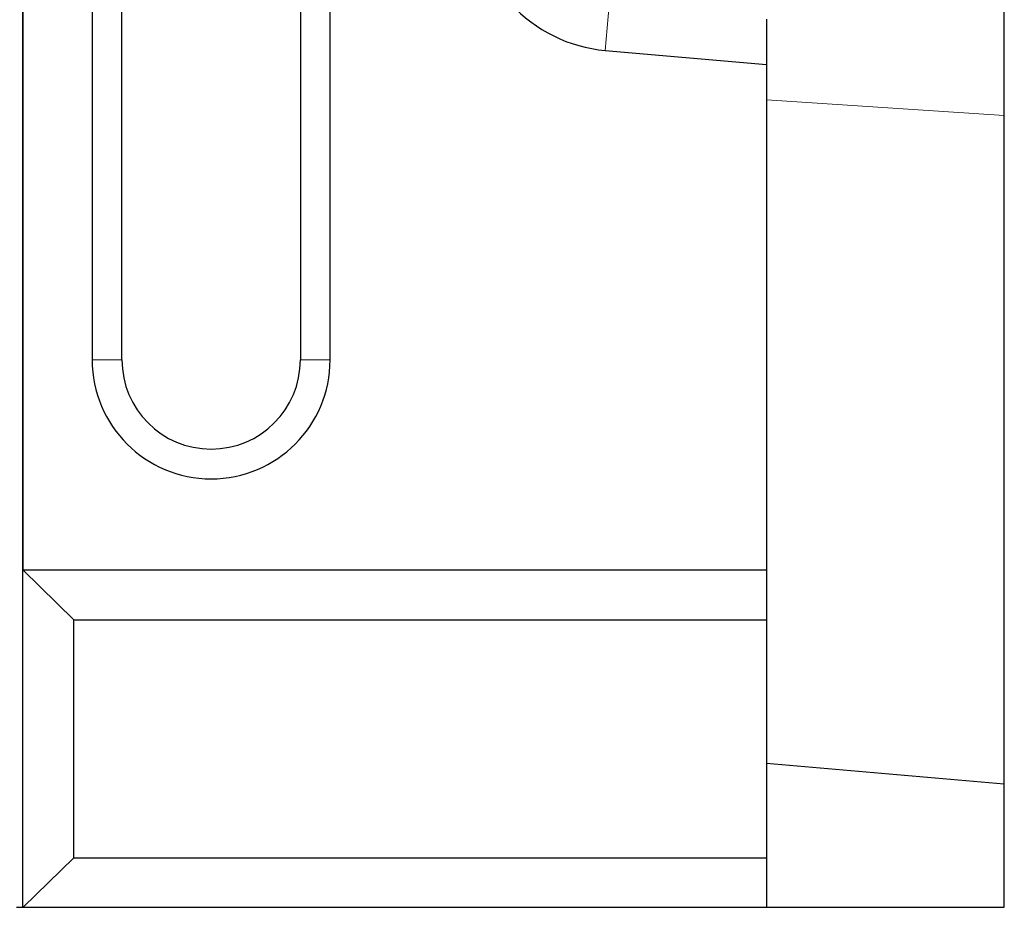
# Model space of a CAD drawing. Units: millimetres. Extents: x 0 to 420, y 0 to 297.
# Drawn here: x 362 to 386, y 87 to 109 of the extents above; entities that cross this region are included whole.
import ezdxf

# ---------------------------------------------------------------- set-up
doc = ezdxf.new("R2010")
doc.units = ezdxf.units.MM

msp = doc.modelspace()

# ---------------------------------------------------------------- linework, layer by layer
at = {"color": 7, "linetype": 'Continuous', "lineweight": 25}
for p, q in [((361.5827, 86.6222), (361.5827, 151.6222)), ((361.5963, 95.1222), (361.5963, 143.1222)), ((386.333, 106.5829), (386.333, 131.6614)), ((363.333, 111.6722), (363.333, 100.4222)), ((364.083, 100.4222), (364.083, 111.6722)), ((368.583, 111.6722), (368.583, 100.4222)), ((369.333, 100.4222), (369.333, 111.6722)), ((380.333, 109.0129), (380.333, 107.8653)), ((376.2651, 108.2226), (380.333, 107.8653)), ((380.333, 107.8653), (380.333, 95.1222)), ((386.333, 89.7222), (386.333, 106.5829)), ((362.8683, 93.8722), (361.5963, 95.1222)), ((380.333, 95.1222), (361.5963, 95.1222)), ((380.333, 95.1222), (380.333, 93.8722)), ((362.8683, 87.8722), (362.8683, 93.8722)), ((362.8683, 93.8722), (380.333, 93.8722)), ((380.333, 93.8722), (380.333, 87.8722)), ((386.333, 89.7222), (380.333, 90.2472)), ((386.333, 86.6222), (386.333, 89.7222)), ((361.5963, 86.6222), (362.8683, 87.8722)), ((362.8683, 87.8722), (380.333, 87.8722)), ((380.333, 87.8722), (380.333, 86.6222)), ((361.428, 86.6222), (361.5827, 86.6222)), ((361.5827, 86.6222), (361.5963, 86.6222)), ((361.5963, 86.6222), (380.333, 86.6222)), ((380.333, 86.6222), (386.333, 86.6222))]:
    msp.add_line(p, q, dxfattribs=at)
at = {"color": 8, "linetype": 'Continuous', "lineweight": 18}
for p, q in [((376.3651, 109.3614), (376.2651, 108.2226)), ((386.333, 106.5829), (380.333, 106.9753)), ((364.083, 100.4222), (363.333, 100.4222)), ((369.333, 100.4222), (368.583, 100.4222))]:
    msp.add_line(p, q, dxfattribs=at)
at = {"color": 7, "linetype": 'Continuous', "lineweight": 25}
for radius in [3, 2.25]:
    msp.add_arc((366.333, 100.4222), radius, 180, 0, dxfattribs=at)
msp.add_open_spline([(372.9355, 111.8701), (372.9324, 110.9638), (373.2838, 110.0647), (374.5038, 108.7283), (375.3654, 108.2985), (376.2651, 108.2226)], degree=3, knots=[3.2288591, 3.2288591, 3.2288591, 3.2288591, 3.970624, 3.970624, 4.712389, 4.712389, 4.712389, 4.712389], dxfattribs=at)

doc.saveas('drawing.dxf')
